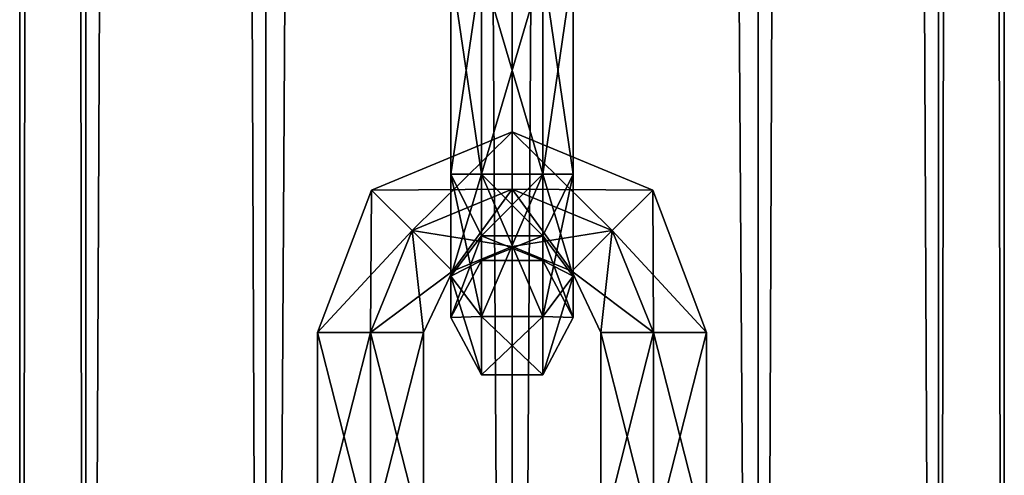
# Model space of a CAD drawing. Units: millimetres. Extents: x -1925 to 5876, y -4659 to 3241.
# Drawn here: x 4277 to 4325, y -2204 to -2182 of the extents above; entities that cross this region are included whole.
import ezdxf

# ---------------------------------------------------------------- set-up
doc = ezdxf.new("R2010")
doc.units = ezdxf.units.MM
doc.layers.add('ORG7413AY$Elverdal_Jungle', color=7, linetype='Continuous', true_color=0x939cb7)

msp = doc.modelspace()

# ---------------------------------------------------------------- linework, layer by layer
at = {"layer": 'ORG7413AY$Elverdal_Jungle', "color": 9, "true_color": 0xc8c8c8}
for points in [[(4276.72, -333.729, 2599.782), (4279.956, -333.729, 2611.858), (4279.96, -2333.729, 2611.858)], [(4276.72, -333.729, 2599.782), (4279.96, -2333.729, 2611.858), (4276.724, -2333.729, 2599.782)], [(4279.956, -333.729, 2587.708), (4276.72, -333.729, 2599.782), (4276.724, -2333.729, 2599.782)], [(4279.956, -333.729, 2587.708), (4276.724, -2333.729, 2599.782), (4279.96, -2333.729, 2587.708)], [(4279.956, -333.729, 2611.858), (4288.796, -333.729, 2620.697), (4288.8, -2333.729, 2620.697)], [(4279.956, -333.729, 2611.858), (4288.8, -2333.729, 2620.697), (4279.96, -2333.729, 2611.858)], [(4288.796, -333.729, 2578.868), (4279.956, -333.729, 2587.708), (4279.96, -2333.729, 2587.708)], [(4288.796, -333.729, 2578.868), (4279.96, -2333.729, 2587.708), (4288.8, -2333.729, 2578.868)], [(4288.796, -333.729, 2620.697), (4300.871, -333.729, 2623.932), (4300.874, -2333.729, 2623.932)], [(4288.796, -333.729, 2620.697), (4300.874, -2333.729, 2623.932), (4288.8, -2333.729, 2620.697)], [(4300.871, -333.729, 2575.633), (4288.796, -333.729, 2578.868), (4288.8, -2333.729, 2578.868)], [(4300.871, -333.729, 2575.633), (4288.8, -2333.729, 2578.868), (4300.874, -2333.729, 2575.633)], [(4312.946, -333.729, 2578.868), (4300.871, -333.729, 2575.633), (4300.874, -2333.729, 2575.633)], [(4300.871, -333.729, 2623.932), (4312.946, -333.729, 2620.697), (4312.95, -2333.729, 2620.697)], [(4300.871, -333.729, 2623.932), (4312.95, -2333.729, 2620.697), (4300.874, -2333.729, 2623.932)], [(4312.946, -333.729, 2578.868), (4300.874, -2333.729, 2575.633), (4312.95, -2333.729, 2578.868)], [(4321.786, -333.729, 2587.708), (4312.946, -333.729, 2578.868), (4312.95, -2333.729, 2578.868)], [(4312.946, -333.729, 2620.697), (4321.786, -333.729, 2611.858), (4321.789, -2333.729, 2611.858)], [(4312.946, -333.729, 2620.697), (4321.789, -2333.729, 2611.858), (4312.95, -2333.729, 2620.697)], [(4321.786, -333.729, 2587.708), (4312.95, -2333.729, 2578.868), (4321.789, -2333.729, 2587.708)], [(4325.021, -333.729, 2599.782), (4321.786, -333.729, 2587.708), (4321.789, -2333.729, 2587.708)], [(4321.786, -333.729, 2611.858), (4325.021, -333.729, 2599.782), (4325.025, -2333.729, 2599.782)], [(4321.786, -333.729, 2611.858), (4325.025, -2333.729, 2599.782), (4321.789, -2333.729, 2611.858)], [(4325.021, -333.729, 2599.782), (4321.789, -2333.729, 2587.708), (4325.025, -2333.729, 2599.782)], [(4299.378, -2189.231, 1519.594), (4297.878, -2179.013, 1516.996), (4299.378, -2179.013, 1519.594)], [(4297.878, -2189.231, 1516.996), (4299.378, -2179.013, 1514.398), (4297.878, -2179.013, 1516.996)], [(4299.378, -2189.231, 1519.594), (4297.878, -2189.231, 1516.996), (4297.878, -2179.013, 1516.996)], [(4297.878, -2189.231, 1516.996), (4299.378, -2189.231, 1514.398), (4299.378, -2179.013, 1514.398)], [(4297.878, -2179.013, 1503.109), (4299.378, -2189.231, 1505.708), (4297.878, -2189.231, 1503.109)], [(4297.878, -2179.013, 1503.109), (4299.378, -2179.013, 1505.708), (4299.378, -2189.231, 1505.708)], [(4299.378, -2179.013, 1500.511), (4297.878, -2189.231, 1503.109), (4299.378, -2189.231, 1500.511)], [(4299.378, -2179.013, 1500.511), (4297.878, -2179.013, 1503.109), (4297.878, -2189.231, 1503.109)], [(4299.378, -2189.231, 409.591), (4297.878, -2179.013, 406.993), (4299.378, -2179.013, 409.591)], [(4297.878, -2189.231, 406.993), (4299.378, -2179.013, 404.395), (4297.878, -2179.013, 406.993)], [(4299.378, -2189.231, 409.591), (4297.878, -2189.231, 406.993), (4297.878, -2179.013, 406.993)], [(4297.878, -2189.231, 406.993), (4299.378, -2189.231, 404.395), (4299.378, -2179.013, 404.395)], [(4297.878, -2179.013, 393.106), (4299.378, -2189.231, 395.705), (4297.878, -2189.231, 393.106)], [(4297.878, -2179.013, 393.106), (4299.378, -2179.013, 395.705), (4299.378, -2189.231, 395.705)], [(4299.378, -2179.013, 390.508), (4297.878, -2189.231, 393.106), (4299.378, -2189.231, 390.508)], [(4299.378, -2179.013, 390.508), (4297.878, -2179.013, 393.106), (4297.878, -2189.231, 393.106)], [(4299.378, -2189.231, 1514.398), (4302.378, -2179.013, 1514.398), (4299.378, -2179.013, 1514.398)], [(4299.378, -2189.231, 1514.398), (4302.378, -2189.231, 1514.398), (4302.378, -2179.013, 1514.398)], [(4302.378, -2189.231, 1519.594), (4299.378, -2179.013, 1519.594), (4302.378, -2179.013, 1519.594)], [(4302.378, -2189.231, 1519.594), (4299.378, -2189.231, 1519.594), (4299.378, -2179.013, 1519.594)], [(4299.378, -2179.013, 1505.708), (4302.378, -2189.231, 1505.708), (4299.378, -2189.231, 1505.708)], [(4299.378, -2179.013, 1505.708), (4302.378, -2179.013, 1505.708), (4302.378, -2189.231, 1505.708)], [(4302.378, -2179.013, 1500.511), (4299.378, -2189.231, 1500.511), (4302.378, -2189.231, 1500.511)], [(4302.378, -2179.013, 1500.511), (4299.378, -2179.013, 1500.511), (4299.378, -2189.231, 1500.511)], [(4299.378, -2189.231, 404.395), (4302.378, -2179.013, 404.395), (4299.378, -2179.013, 404.395)], [(4299.378, -2189.231, 404.395), (4302.378, -2189.231, 404.395), (4302.378, -2179.013, 404.395)], [(4302.378, -2189.231, 409.591), (4299.378, -2179.013, 409.591), (4302.378, -2179.013, 409.591)], [(4302.378, -2189.231, 409.591), (4299.378, -2189.231, 409.591), (4299.378, -2179.013, 409.591)], [(4299.378, -2179.013, 395.705), (4302.378, -2189.231, 395.705), (4299.378, -2189.231, 395.705)], [(4299.378, -2179.013, 395.705), (4302.378, -2179.013, 395.705), (4302.378, -2189.231, 395.705)], [(4302.378, -2179.013, 390.508), (4299.378, -2189.231, 390.508), (4302.378, -2189.231, 390.508)], [(4302.378, -2179.013, 390.508), (4299.378, -2179.013, 390.508), (4299.378, -2189.231, 390.508)], [(4302.378, -2189.231, 1514.398), (4303.878, -2179.013, 1516.996), (4302.378, -2179.013, 1514.398)], [(4302.378, -2189.231, 1514.398), (4303.878, -2189.231, 1516.996), (4303.878, -2179.013, 1516.996)], [(4303.878, -2189.231, 1516.996), (4302.378, -2179.013, 1519.594), (4303.878, -2179.013, 1516.996)], [(4303.878, -2189.231, 1516.996), (4302.378, -2189.231, 1519.594), (4302.378, -2179.013, 1519.594)], [(4302.378, -2179.013, 1505.708), (4303.878, -2189.231, 1503.109), (4302.378, -2189.231, 1505.708)], [(4302.378, -2179.013, 1505.708), (4303.878, -2179.013, 1503.109), (4303.878, -2189.231, 1503.109)], [(4303.878, -2179.013, 1503.109), (4302.378, -2189.231, 1500.511), (4303.878, -2189.231, 1503.109)], [(4303.878, -2179.013, 1503.109), (4302.378, -2179.013, 1500.511), (4302.378, -2189.231, 1500.511)], [(4302.378, -2189.231, 404.395), (4303.878, -2179.013, 406.993), (4302.378, -2179.013, 404.395)], [(4302.378, -2189.231, 404.395), (4303.878, -2189.231, 406.993), (4303.878, -2179.013, 406.993)], [(4303.878, -2189.231, 406.993), (4302.378, -2179.013, 409.591), (4303.878, -2179.013, 406.993)], [(4303.878, -2189.231, 406.993), (4302.378, -2189.231, 409.591), (4302.378, -2179.013, 409.591)], [(4302.378, -2179.013, 395.705), (4303.878, -2189.231, 393.106), (4302.378, -2189.231, 395.705)], [(4302.378, -2179.013, 395.705), (4303.878, -2179.013, 393.106), (4303.878, -2189.231, 393.106)], [(4303.878, -2179.013, 393.106), (4302.378, -2189.231, 390.508), (4303.878, -2189.231, 393.106)], [(4303.878, -2179.013, 393.106), (4302.378, -2179.013, 390.508), (4302.378, -2189.231, 390.508)], [(4300.879, -2189.968, 1507.053), (4300.879, -2187.155, 1508.553), (4293.982, -2190.015, 1508.553)], [(4300.879, -2187.155, 1508.553), (4293.982, -2190.015, 1511.553), (4293.982, -2190.015, 1508.553)], [(4300.879, -2187.155, 1508.553), (4300.879, -2187.155, 1511.553), (4293.982, -2190.015, 1511.553)], [(4300.879, -2187.155, 1511.553), (4295.969, -2192.004, 1513.053), (4293.982, -2190.015, 1511.553)], [(4300.879, -2189.968, 397.05), (4300.879, -2187.155, 398.55), (4293.982, -2190.015, 398.55)], [(4300.879, -2187.155, 398.55), (4293.982, -2190.015, 401.55), (4293.982, -2190.015, 398.55)], [(4300.879, -2187.155, 398.55), (4300.879, -2187.155, 401.55), (4293.982, -2190.015, 401.55)], [(4300.879, -2187.155, 401.55), (4295.969, -2192.004, 403.05), (4293.982, -2190.015, 401.55)], [(4300.879, -2187.155, 1511.553), (4300.879, -2189.968, 1513.053), (4295.969, -2192.004, 1513.053)], [(4300.879, -2187.155, 401.55), (4300.879, -2189.968, 403.05), (4295.969, -2192.004, 403.05)], [(4305.787, -2192.004, 1507.053), (4300.879, -2187.155, 1508.553), (4300.879, -2189.968, 1507.053)], [(4305.787, -2192.004, 1507.053), (4307.775, -2190.015, 1508.553), (4300.879, -2187.155, 1508.553)], [(4307.775, -2190.015, 1508.553), (4300.879, -2187.155, 1511.553), (4300.879, -2187.155, 1508.553)], [(4307.775, -2190.015, 1508.553), (4307.775, -2190.015, 1511.553), (4300.879, -2187.155, 1511.553)], [(4307.775, -2190.015, 1511.553), (4300.879, -2189.968, 1513.053), (4300.879, -2187.155, 1511.553)], [(4305.787, -2192.004, 397.05), (4300.879, -2187.155, 398.55), (4300.879, -2189.968, 397.05)], [(4305.787, -2192.004, 397.05), (4307.775, -2190.015, 398.55), (4300.879, -2187.155, 398.55)], [(4307.775, -2190.015, 398.55), (4300.879, -2187.155, 401.55), (4300.879, -2187.155, 398.55)], [(4307.775, -2190.015, 398.55), (4307.775, -2190.015, 401.55), (4300.879, -2187.155, 401.55)], [(4307.775, -2190.015, 401.55), (4300.879, -2189.968, 403.05), (4300.879, -2187.155, 401.55)], [(4299.378, -2189.231, 1514.398), (4297.878, -2189.231, 1516.996), (4297.878, -2194.241, 1514.962)], [(4299.378, -2189.231, 1514.398), (4297.878, -2194.241, 1514.962), (4299.378, -2192.253, 1512.974)], [(4297.878, -2189.231, 1516.996), (4299.378, -2189.231, 1519.594), (4299.378, -2196.23, 1516.95)], [(4297.878, -2189.231, 1516.996), (4299.378, -2196.23, 1516.95), (4297.878, -2194.241, 1514.962)], [(4297.878, -2189.231, 1503.109), (4299.378, -2192.253, 1507.131), (4297.878, -2194.241, 1505.144)], [(4297.878, -2189.231, 1503.109), (4299.378, -2189.231, 1505.708), (4299.378, -2192.253, 1507.131)], [(4299.378, -2189.231, 1500.511), (4297.878, -2194.241, 1505.144), (4299.378, -2196.23, 1503.156)], [(4299.378, -2189.231, 1500.511), (4297.878, -2189.231, 1503.109), (4297.878, -2194.241, 1505.144)], [(4299.378, -2189.231, 404.395), (4297.878, -2189.231, 406.993), (4297.878, -2194.241, 404.959)], [(4299.378, -2189.231, 404.395), (4297.878, -2194.241, 404.959), (4299.378, -2192.253, 402.971)], [(4297.878, -2189.231, 406.993), (4299.378, -2189.231, 409.591), (4299.378, -2196.23, 406.947)], [(4297.878, -2189.231, 406.993), (4299.378, -2196.23, 406.947), (4297.878, -2194.241, 404.959)], [(4297.878, -2189.231, 393.106), (4299.378, -2192.253, 397.128), (4297.878, -2194.241, 395.141)], [(4297.878, -2189.231, 393.106), (4299.378, -2189.231, 395.705), (4299.378, -2192.253, 397.128)], [(4299.378, -2189.231, 390.508), (4297.878, -2194.241, 395.141), (4299.378, -2196.23, 393.153)], [(4299.378, -2189.231, 390.508), (4297.878, -2189.231, 393.106), (4297.878, -2194.241, 395.141)], [(4299.378, -2189.231, 1519.594), (4302.378, -2189.231, 1519.594), (4302.378, -2196.23, 1516.95)], [(4299.378, -2189.231, 1519.594), (4302.378, -2196.23, 1516.95), (4299.378, -2196.23, 1516.95)], [(4302.378, -2189.231, 1514.398), (4299.378, -2192.253, 1512.974), (4302.378, -2192.253, 1512.974)], [(4302.378, -2189.231, 1514.398), (4299.378, -2189.231, 1514.398), (4299.378, -2192.253, 1512.974)], [(4299.378, -2189.231, 1505.708), (4302.378, -2192.253, 1507.131), (4299.378, -2192.253, 1507.131)], [(4299.378, -2189.231, 1505.708), (4302.378, -2189.231, 1505.708), (4302.378, -2192.253, 1507.131)], [(4302.378, -2189.231, 1500.511), (4299.378, -2196.23, 1503.156), (4302.378, -2196.23, 1503.156)], [(4302.378, -2189.231, 1500.511), (4299.378, -2189.231, 1500.511), (4299.378, -2196.23, 1503.156)], [(4299.378, -2189.231, 409.591), (4302.378, -2189.231, 409.591), (4302.378, -2196.23, 406.947)], [(4299.378, -2189.231, 409.591), (4302.378, -2196.23, 406.947), (4299.378, -2196.23, 406.947)], [(4302.378, -2189.231, 404.395), (4299.378, -2192.253, 402.971), (4302.378, -2192.253, 402.971)], [(4302.378, -2189.231, 404.395), (4299.378, -2189.231, 404.395), (4299.378, -2192.253, 402.971)], [(4299.378, -2189.231, 395.705), (4302.378, -2192.253, 397.128), (4299.378, -2192.253, 397.128)], [(4299.378, -2189.231, 395.705), (4302.378, -2189.231, 395.705), (4302.378, -2192.253, 397.128)], [(4302.378, -2189.231, 390.508), (4299.378, -2196.23, 393.153), (4302.378, -2196.23, 393.153)], [(4302.378, -2189.231, 390.508), (4299.378, -2189.231, 390.508), (4299.378, -2196.23, 393.153)], [(4302.378, -2189.231, 1519.594), (4303.878, -2189.231, 1516.996), (4303.878, -2194.241, 1514.962)], [(4302.378, -2189.231, 1519.594), (4303.878, -2194.241, 1514.962), (4302.378, -2196.23, 1516.95)], [(4303.878, -2189.231, 1516.996), (4302.378, -2192.253, 1512.974), (4303.878, -2194.241, 1514.962)], [(4303.878, -2189.231, 1516.996), (4302.378, -2189.231, 1514.398), (4302.378, -2192.253, 1512.974)], [(4302.378, -2189.231, 1505.708), (4303.878, -2194.241, 1505.144), (4302.378, -2192.253, 1507.131)], [(4302.378, -2189.231, 1505.708), (4303.878, -2189.231, 1503.109), (4303.878, -2194.241, 1505.144)], [(4303.878, -2189.231, 1503.109), (4302.378, -2196.23, 1503.156), (4303.878, -2194.241, 1505.144)], [(4303.878, -2189.231, 1503.109), (4302.378, -2189.231, 1500.511), (4302.378, -2196.23, 1503.156)], [(4302.378, -2189.231, 409.591), (4303.878, -2189.231, 406.993), (4303.878, -2194.241, 404.959)], [(4302.378, -2189.231, 409.591), (4303.878, -2194.241, 404.959), (4302.378, -2196.23, 406.947)], [(4303.878, -2189.231, 406.993), (4302.378, -2192.253, 402.971), (4303.878, -2194.241, 404.959)], [(4303.878, -2189.231, 406.993), (4302.378, -2189.231, 404.395), (4302.378, -2192.253, 402.971)], [(4302.378, -2189.231, 395.705), (4303.878, -2194.241, 395.141), (4302.378, -2192.253, 397.128)], [(4302.378, -2189.231, 395.705), (4303.878, -2189.231, 393.106), (4303.878, -2194.241, 395.141)], [(4303.878, -2189.231, 393.106), (4302.378, -2196.23, 393.153), (4303.878, -2194.241, 395.141)], [(4303.878, -2189.231, 393.106), (4302.378, -2189.231, 390.508), (4302.378, -2196.23, 393.153)], [(4293.982, -2190.015, 1508.553), (4291.337, -2197.013, 1511.553), (4291.337, -2197.013, 1508.553)], [(4295.969, -2192.004, 1507.053), (4293.982, -2190.015, 1508.553), (4291.337, -2197.013, 1508.553)], [(4293.982, -2190.015, 1511.553), (4293.935, -2197.013, 1513.053), (4291.337, -2197.013, 1511.553)], [(4293.982, -2190.015, 1508.553), (4293.982, -2190.015, 1511.553), (4291.337, -2197.013, 1511.553)], [(4293.982, -2190.015, 398.55), (4291.337, -2197.013, 401.55), (4291.337, -2197.013, 398.55)], [(4295.969, -2192.004, 397.05), (4293.982, -2190.015, 398.55), (4291.337, -2197.013, 398.55)], [(4293.982, -2190.015, 401.55), (4293.935, -2197.013, 403.05), (4291.337, -2197.013, 401.55)], [(4293.982, -2190.015, 398.55), (4293.982, -2190.015, 401.55), (4291.337, -2197.013, 401.55)], [(4293.982, -2190.015, 1511.553), (4295.969, -2192.004, 1513.053), (4293.935, -2197.013, 1513.053)], [(4293.982, -2190.015, 401.55), (4295.969, -2192.004, 403.05), (4293.935, -2197.013, 403.05)], [(4300.879, -2189.968, 1507.053), (4293.982, -2190.015, 1508.553), (4295.969, -2192.004, 1507.053)], [(4300.879, -2189.968, 397.05), (4293.982, -2190.015, 398.55), (4295.969, -2192.004, 397.05)], [(4300.879, -2192.78, 1508.553), (4300.879, -2189.968, 1507.053), (4295.969, -2192.004, 1507.053)], [(4300.879, -2189.968, 1513.053), (4297.957, -2193.992, 1511.553), (4295.969, -2192.004, 1513.053)], [(4300.879, -2192.78, 398.55), (4300.879, -2189.968, 397.05), (4295.969, -2192.004, 397.05)], [(4300.879, -2189.968, 403.05), (4297.957, -2193.992, 401.55), (4295.969, -2192.004, 403.05)], [(4300.879, -2189.968, 1513.053), (4300.879, -2192.78, 1511.553), (4297.957, -2193.992, 1511.553)], [(4300.879, -2189.968, 403.05), (4300.879, -2192.78, 401.55), (4297.957, -2193.992, 401.55)], [(4303.8, -2193.992, 1508.553), (4300.879, -2189.968, 1507.053), (4300.879, -2192.78, 1508.553)], [(4303.8, -2193.992, 1508.553), (4305.787, -2192.004, 1507.053), (4300.879, -2189.968, 1507.053)], [(4307.775, -2190.015, 1511.553), (4305.787, -2192.004, 1513.053), (4300.879, -2189.968, 1513.053)], [(4305.787, -2192.004, 1513.053), (4300.879, -2192.78, 1511.553), (4300.879, -2189.968, 1513.053)], [(4303.8, -2193.992, 398.55), (4300.879, -2189.968, 397.05), (4300.879, -2192.78, 398.55)], [(4303.8, -2193.992, 398.55), (4305.787, -2192.004, 397.05), (4300.879, -2189.968, 397.05)], [(4307.775, -2190.015, 401.55), (4305.787, -2192.004, 403.05), (4300.879, -2189.968, 403.05)], [(4305.787, -2192.004, 403.05), (4300.879, -2192.78, 401.55), (4300.879, -2189.968, 403.05)], [(4307.822, -2197.013, 1507.053), (4307.775, -2190.015, 1508.553), (4305.787, -2192.004, 1507.053)], [(4310.42, -2197.013, 1511.553), (4305.787, -2192.004, 1513.053), (4307.775, -2190.015, 1511.553)], [(4307.822, -2197.013, 397.05), (4307.775, -2190.015, 398.55), (4305.787, -2192.004, 397.05)], [(4310.42, -2197.013, 401.55), (4305.787, -2192.004, 403.05), (4307.775, -2190.015, 401.55)], [(4307.822, -2197.013, 1507.053), (4310.42, -2197.013, 1508.553), (4307.775, -2190.015, 1508.553)], [(4310.42, -2197.013, 1508.553), (4307.775, -2190.015, 1511.553), (4307.775, -2190.015, 1508.553)], [(4310.42, -2197.013, 1508.553), (4310.42, -2197.013, 1511.553), (4307.775, -2190.015, 1511.553)], [(4307.822, -2197.013, 397.05), (4310.42, -2197.013, 398.55), (4307.775, -2190.015, 398.55)], [(4310.42, -2197.013, 398.55), (4307.775, -2190.015, 401.55), (4307.775, -2190.015, 398.55)], [(4310.42, -2197.013, 398.55), (4310.42, -2197.013, 401.55), (4307.775, -2190.015, 401.55)], [(4295.969, -2192.004, 1507.053), (4291.337, -2197.013, 1508.553), (4293.935, -2197.013, 1507.053)], [(4295.969, -2192.004, 397.05), (4291.337, -2197.013, 398.55), (4293.935, -2197.013, 397.05)], [(4297.957, -2193.992, 1508.553), (4295.969, -2192.004, 1507.053), (4293.935, -2197.013, 1507.053)], [(4295.969, -2192.004, 1513.053), (4296.534, -2197.013, 1511.553), (4293.935, -2197.013, 1513.053)], [(4297.957, -2193.992, 398.55), (4295.969, -2192.004, 397.05), (4293.935, -2197.013, 397.05)], [(4295.969, -2192.004, 403.05), (4296.534, -2197.013, 401.55), (4293.935, -2197.013, 403.05)], [(4300.879, -2192.78, 1508.553), (4295.969, -2192.004, 1507.053), (4297.957, -2193.992, 1508.553)], [(4295.969, -2192.004, 1513.053), (4297.957, -2193.992, 1511.553), (4296.534, -2197.013, 1511.553)], [(4300.879, -2192.78, 398.55), (4295.969, -2192.004, 397.05), (4297.957, -2193.992, 398.55)], [(4295.969, -2192.004, 403.05), (4297.957, -2193.992, 401.55), (4296.534, -2197.013, 401.55)], [(4305.787, -2192.004, 1513.053), (4303.8, -2193.992, 1511.553), (4300.879, -2192.78, 1511.553)], [(4305.787, -2192.004, 403.05), (4303.8, -2193.992, 401.55), (4300.879, -2192.78, 401.55)], [(4305.224, -2197.013, 1508.553), (4305.787, -2192.004, 1507.053), (4303.8, -2193.992, 1508.553)], [(4307.822, -2197.013, 1513.053), (4303.8, -2193.992, 1511.553), (4305.787, -2192.004, 1513.053)], [(4305.224, -2197.013, 398.55), (4305.787, -2192.004, 397.05), (4303.8, -2193.992, 398.55)], [(4307.822, -2197.013, 403.05), (4303.8, -2193.992, 401.55), (4305.787, -2192.004, 403.05)], [(4305.224, -2197.013, 1508.553), (4307.822, -2197.013, 1507.053), (4305.787, -2192.004, 1507.053)], [(4305.224, -2197.013, 398.55), (4307.822, -2197.013, 397.05), (4305.787, -2192.004, 397.05)], [(4310.42, -2197.013, 1511.553), (4307.822, -2197.013, 1513.053), (4305.787, -2192.004, 1513.053)], [(4310.42, -2197.013, 401.55), (4307.822, -2197.013, 403.05), (4305.787, -2192.004, 403.05)], [(4297.878, -2196.277, 1510.053), (4299.378, -2192.253, 1512.974), (4297.878, -2194.241, 1514.962)], [(4297.878, -2196.277, 1510.053), (4299.378, -2193.465, 1510.053), (4299.378, -2192.253, 1512.974)], [(4297.878, -2194.241, 1505.144), (4299.378, -2192.253, 1507.131), (4299.378, -2193.465, 1510.053)], [(4297.878, -2196.277, 400.05), (4299.378, -2192.253, 402.971), (4297.878, -2194.241, 404.959)], [(4297.878, -2196.277, 400.05), (4299.378, -2193.465, 400.05), (4299.378, -2192.253, 402.971)], [(4297.878, -2194.241, 395.141), (4299.378, -2192.253, 397.128), (4299.378, -2193.465, 400.05)], [(4299.378, -2193.465, 1510.053), (4302.378, -2192.253, 1512.974), (4299.378, -2192.253, 1512.974)], [(4299.378, -2193.465, 1510.053), (4302.378, -2193.465, 1510.053), (4302.378, -2192.253, 1512.974)], [(4299.378, -2192.253, 1507.131), (4302.378, -2193.465, 1510.053), (4299.378, -2193.465, 1510.053)], [(4299.378, -2192.253, 1507.131), (4302.378, -2192.253, 1507.131), (4302.378, -2193.465, 1510.053)], [(4299.378, -2193.465, 400.05), (4302.378, -2192.253, 402.971), (4299.378, -2192.253, 402.971)], [(4299.378, -2193.465, 400.05), (4302.378, -2193.465, 400.05), (4302.378, -2192.253, 402.971)], [(4299.378, -2192.253, 397.128), (4302.378, -2193.465, 400.05), (4299.378, -2193.465, 400.05)], [(4299.378, -2192.253, 397.128), (4302.378, -2192.253, 397.128), (4302.378, -2193.465, 400.05)], [(4302.378, -2193.465, 1510.053), (4303.878, -2194.241, 1514.962), (4302.378, -2192.253, 1512.974)], [(4302.378, -2192.253, 1507.131), (4303.878, -2196.277, 1510.053), (4302.378, -2193.465, 1510.053)], [(4302.378, -2192.253, 1507.131), (4303.878, -2194.241, 1505.144), (4303.878, -2196.277, 1510.053)], [(4302.378, -2193.465, 400.05), (4303.878, -2194.241, 404.959), (4302.378, -2192.253, 402.971)], [(4302.378, -2192.253, 397.128), (4303.878, -2196.277, 400.05), (4302.378, -2193.465, 400.05)], [(4302.378, -2192.253, 397.128), (4303.878, -2194.241, 395.141), (4303.878, -2196.277, 400.05)], [(4300.879, -2192.78, 1511.553), (4297.957, -2193.992, 1508.553), (4297.957, -2193.992, 1511.553)], [(4300.879, -2192.78, 1511.553), (4300.879, -2192.78, 1508.553), (4297.957, -2193.992, 1508.553)], [(4300.879, -2192.78, 401.55), (4297.957, -2193.992, 398.55), (4297.957, -2193.992, 401.55)], [(4300.879, -2192.78, 401.55), (4300.879, -2192.78, 398.55), (4297.957, -2193.992, 398.55)], [(4303.8, -2193.992, 1511.553), (4300.879, -2192.78, 1508.553), (4300.879, -2192.78, 1511.553)], [(4303.8, -2193.992, 1511.553), (4303.8, -2193.992, 1508.553), (4300.879, -2192.78, 1508.553)], [(4303.8, -2193.992, 401.55), (4300.879, -2192.78, 398.55), (4300.879, -2192.78, 401.55)], [(4303.8, -2193.992, 401.55), (4303.8, -2193.992, 398.55), (4300.879, -2192.78, 398.55)], [(4297.878, -2194.241, 1505.144), (4299.378, -2193.465, 1510.053), (4297.878, -2196.277, 1510.053)], [(4297.878, -2194.241, 395.141), (4299.378, -2193.465, 400.05), (4297.878, -2196.277, 400.05)], [(4302.378, -2193.465, 1510.053), (4303.878, -2196.277, 1510.053), (4303.878, -2194.241, 1514.962)], [(4302.378, -2193.465, 400.05), (4303.878, -2196.277, 400.05), (4303.878, -2194.241, 404.959)], [(4297.957, -2193.992, 1508.553), (4293.935, -2197.013, 1507.053), (4296.534, -2197.013, 1508.553)], [(4297.957, -2193.992, 398.55), (4293.935, -2197.013, 397.05), (4296.534, -2197.013, 398.55)], [(4297.957, -2193.992, 1511.553), (4297.957, -2193.992, 1508.553), (4296.534, -2197.013, 1508.553)], [(4297.957, -2193.992, 1511.553), (4296.534, -2197.013, 1508.553), (4296.534, -2197.013, 1511.553)], [(4297.957, -2193.992, 401.55), (4297.957, -2193.992, 398.55), (4296.534, -2197.013, 398.55)], [(4297.957, -2193.992, 401.55), (4296.534, -2197.013, 398.55), (4296.534, -2197.013, 401.55)], [(4305.224, -2197.013, 1511.553), (4303.8, -2193.992, 1508.553), (4303.8, -2193.992, 1511.553)], [(4305.224, -2197.013, 1511.553), (4305.224, -2197.013, 1508.553), (4303.8, -2193.992, 1508.553)], [(4307.822, -2197.013, 1513.053), (4305.224, -2197.013, 1511.553), (4303.8, -2193.992, 1511.553)], [(4305.224, -2197.013, 401.55), (4303.8, -2193.992, 398.55), (4303.8, -2193.992, 401.55)], [(4305.224, -2197.013, 401.55), (4305.224, -2197.013, 398.55), (4303.8, -2193.992, 398.55)], [(4307.822, -2197.013, 403.05), (4305.224, -2197.013, 401.55), (4303.8, -2193.992, 401.55)], [(4299.378, -2199.09, 1510.053), (4297.878, -2194.241, 1514.962), (4299.378, -2196.23, 1516.95)], [(4299.378, -2199.09, 1510.053), (4297.878, -2196.277, 1510.053), (4297.878, -2194.241, 1514.962)], [(4299.378, -2196.23, 1503.156), (4297.878, -2194.241, 1505.144), (4297.878, -2196.277, 1510.053)], [(4299.378, -2199.09, 400.05), (4297.878, -2194.241, 404.959), (4299.378, -2196.23, 406.947)], [(4299.378, -2199.09, 400.05), (4297.878, -2196.277, 400.05), (4297.878, -2194.241, 404.959)], [(4299.378, -2196.23, 393.153), (4297.878, -2194.241, 395.141), (4297.878, -2196.277, 400.05)], [(4303.878, -2196.277, 1510.053), (4302.378, -2196.23, 1516.95), (4303.878, -2194.241, 1514.962)], [(4303.878, -2194.241, 1505.144), (4302.378, -2199.09, 1510.053), (4303.878, -2196.277, 1510.053)], [(4303.878, -2194.241, 1505.144), (4302.378, -2196.23, 1503.156), (4302.378, -2199.09, 1510.053)], [(4303.878, -2196.277, 400.05), (4302.378, -2196.23, 406.947), (4303.878, -2194.241, 404.959)], [(4303.878, -2194.241, 395.141), (4302.378, -2199.09, 400.05), (4303.878, -2196.277, 400.05)], [(4303.878, -2194.241, 395.141), (4302.378, -2196.23, 393.153), (4302.378, -2199.09, 400.05)], [(4299.378, -2196.23, 1503.156), (4297.878, -2196.277, 1510.053), (4299.378, -2199.09, 1510.053)], [(4299.378, -2196.23, 393.153), (4297.878, -2196.277, 400.05), (4299.378, -2199.09, 400.05)], [(4302.378, -2199.09, 1510.053), (4299.378, -2196.23, 1516.95), (4302.378, -2196.23, 1516.95)], [(4302.378, -2199.09, 1510.053), (4299.378, -2199.09, 1510.053), (4299.378, -2196.23, 1516.95)], [(4302.378, -2196.23, 1503.156), (4299.378, -2199.09, 1510.053), (4302.378, -2199.09, 1510.053)], [(4302.378, -2196.23, 1503.156), (4299.378, -2196.23, 1503.156), (4299.378, -2199.09, 1510.053)], [(4302.378, -2199.09, 400.05), (4299.378, -2196.23, 406.947), (4302.378, -2196.23, 406.947)], [(4302.378, -2199.09, 400.05), (4299.378, -2199.09, 400.05), (4299.378, -2196.23, 406.947)], [(4302.378, -2196.23, 393.153), (4299.378, -2199.09, 400.05), (4302.378, -2199.09, 400.05)], [(4302.378, -2196.23, 393.153), (4299.378, -2196.23, 393.153), (4299.378, -2199.09, 400.05)], [(4303.878, -2196.277, 1510.053), (4302.378, -2199.09, 1510.053), (4302.378, -2196.23, 1516.95)], [(4303.878, -2196.277, 400.05), (4302.378, -2199.09, 400.05), (4302.378, -2196.23, 406.947)], [(4293.935, -2197.013, 1507.053), (4291.337, -2207.233, 1508.553), (4293.935, -2207.233, 1507.052)], [(4291.337, -2197.013, 1508.553), (4291.337, -2207.233, 1511.553), (4291.337, -2207.233, 1508.553)], [(4293.935, -2197.013, 1507.053), (4291.337, -2197.013, 1508.553), (4291.337, -2207.233, 1508.553)], [(4291.337, -2197.013, 1508.553), (4291.337, -2197.013, 1511.553), (4291.337, -2207.233, 1511.553)], [(4291.337, -2197.013, 1511.553), (4293.935, -2207.233, 1513.053), (4291.337, -2207.233, 1511.553)], [(4291.337, -2197.013, 1511.553), (4293.935, -2197.013, 1513.053), (4293.935, -2207.233, 1513.053)], [(4293.935, -2197.013, 397.05), (4291.337, -2207.233, 398.55), (4293.935, -2207.233, 397.05)], [(4291.337, -2197.013, 398.55), (4291.337, -2207.233, 401.55), (4291.337, -2207.233, 398.55)], [(4293.935, -2197.013, 397.05), (4291.337, -2197.013, 398.55), (4291.337, -2207.233, 398.55)], [(4291.337, -2197.013, 398.55), (4291.337, -2197.013, 401.55), (4291.337, -2207.233, 401.55)], [(4291.337, -2197.013, 401.55), (4293.935, -2207.233, 403.05), (4291.337, -2207.233, 401.55)], [(4291.337, -2197.013, 401.55), (4293.935, -2197.013, 403.05), (4293.935, -2207.233, 403.05)], [(4293.935, -2197.013, 1513.053), (4296.534, -2207.233, 1511.553), (4293.935, -2207.233, 1513.053)], [(4293.935, -2197.013, 1513.053), (4296.534, -2197.013, 1511.553), (4296.534, -2207.233, 1511.553)], [(4296.534, -2197.013, 1508.553), (4293.935, -2207.233, 1507.052), (4296.534, -2207.233, 1508.553)], [(4296.534, -2197.013, 1508.553), (4293.935, -2197.013, 1507.053), (4293.935, -2207.233, 1507.052)], [(4293.935, -2197.013, 403.05), (4296.534, -2207.233, 401.55), (4293.935, -2207.233, 403.05)], [(4293.935, -2197.013, 403.05), (4296.534, -2197.013, 401.55), (4296.534, -2207.233, 401.55)], [(4296.534, -2197.013, 398.55), (4293.935, -2207.233, 397.05), (4296.534, -2207.233, 398.55)], [(4296.534, -2197.013, 398.55), (4293.935, -2197.013, 397.05), (4293.935, -2207.233, 397.05)], [(4296.534, -2197.013, 1511.553), (4296.534, -2207.233, 1508.553), (4296.534, -2207.233, 1511.553)], [(4296.534, -2197.013, 1511.553), (4296.534, -2197.013, 1508.553), (4296.534, -2207.233, 1508.553)], [(4296.534, -2197.013, 401.55), (4296.534, -2207.233, 398.55), (4296.534, -2207.233, 401.55)], [(4296.534, -2197.013, 401.55), (4296.534, -2197.013, 398.55), (4296.534, -2207.233, 398.55)], [(4305.224, -2207.233, 1511.553), (4305.224, -2197.013, 1508.553), (4305.224, -2197.013, 1511.553)], [(4305.224, -2207.233, 1511.553), (4305.224, -2207.233, 1508.553), (4305.224, -2197.013, 1508.553)], [(4305.224, -2207.233, 1508.553), (4307.822, -2197.013, 1507.053), (4305.224, -2197.013, 1508.553)], [(4305.224, -2207.233, 1508.553), (4307.822, -2207.233, 1507.053), (4307.822, -2197.013, 1507.053)], [(4307.822, -2207.233, 1513.053), (4305.224, -2197.013, 1511.553), (4307.822, -2197.013, 1513.053)], [(4307.822, -2207.233, 1513.053), (4305.224, -2207.233, 1511.553), (4305.224, -2197.013, 1511.553)], [(4305.224, -2207.233, 401.55), (4305.224, -2197.013, 398.55), (4305.224, -2197.013, 401.55)], [(4305.224, -2207.233, 401.55), (4305.224, -2207.233, 398.55), (4305.224, -2197.013, 398.55)], [(4305.224, -2207.233, 398.55), (4307.822, -2197.013, 397.05), (4305.224, -2197.013, 398.55)], [(4305.224, -2207.233, 398.55), (4307.822, -2207.233, 397.05), (4307.822, -2197.013, 397.05)], [(4307.822, -2207.233, 403.05), (4305.224, -2197.013, 401.55), (4307.822, -2197.013, 403.05)], [(4307.822, -2207.233, 403.05), (4305.224, -2207.233, 401.55), (4305.224, -2197.013, 401.55)], [(4307.822, -2207.233, 1507.053), (4310.42, -2197.013, 1508.553), (4307.822, -2197.013, 1507.053)], [(4307.822, -2207.233, 1507.053), (4310.42, -2207.233, 1508.553), (4310.42, -2197.013, 1508.553)], [(4310.42, -2207.233, 1511.553), (4307.822, -2197.013, 1513.053), (4310.42, -2197.013, 1511.553)], [(4310.42, -2207.233, 1511.553), (4307.822, -2207.233, 1513.053), (4307.822, -2197.013, 1513.053)], [(4307.822, -2207.233, 397.05), (4310.42, -2197.013, 398.55), (4307.822, -2197.013, 397.05)], [(4307.822, -2207.233, 397.05), (4310.42, -2207.233, 398.55), (4310.42, -2197.013, 398.55)], [(4310.42, -2207.233, 401.55), (4307.822, -2197.013, 403.05), (4310.42, -2197.013, 401.55)], [(4310.42, -2207.233, 401.55), (4307.822, -2207.233, 403.05), (4307.822, -2197.013, 403.05)], [(4310.42, -2207.233, 1508.553), (4310.42, -2197.013, 1511.553), (4310.42, -2197.013, 1508.553)], [(4310.42, -2207.233, 1508.553), (4310.42, -2207.233, 1511.553), (4310.42, -2197.013, 1511.553)], [(4310.42, -2207.233, 398.55), (4310.42, -2197.013, 401.55), (4310.42, -2197.013, 398.55)], [(4310.42, -2207.233, 398.55), (4310.42, -2207.233, 401.55), (4310.42, -2197.013, 401.55)]]:
    msp.add_3dface(points, dxfattribs=at)

doc.saveas('drawing.dxf')
